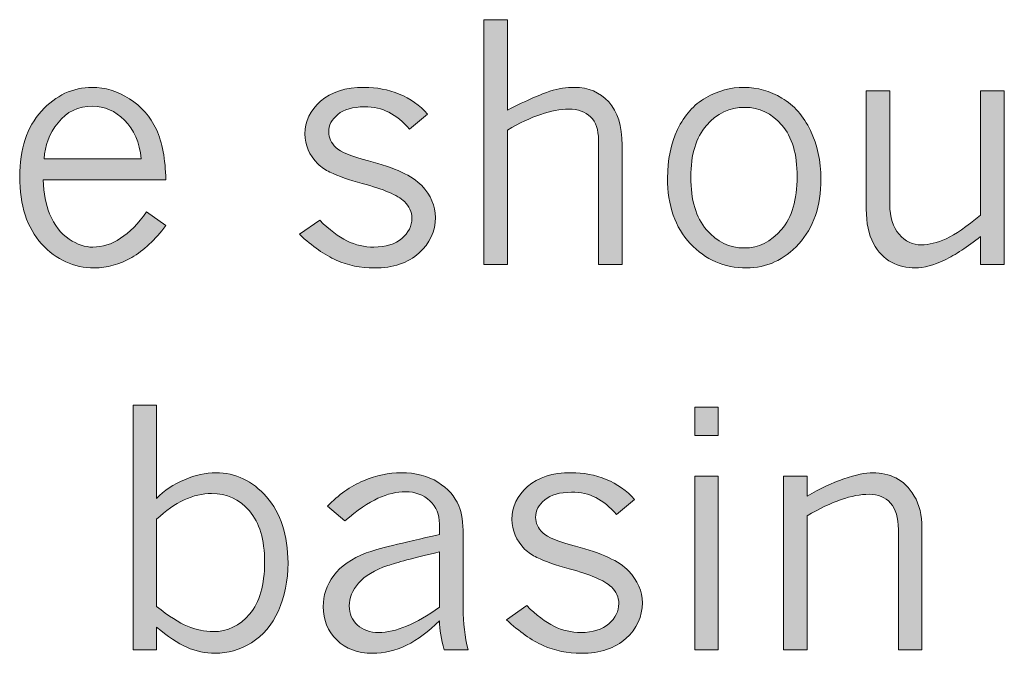
# Model space of a CAD drawing. Units: inches. Extents: x 0 to 11, y 0.2 to 8.3.
# Drawn here: x 4.6 to 4.9, y 2.6 to 2.8 of the extents above; entities that cross this region are included whole.
import ezdxf

# ---------------------------------------------------------------- set-up
doc = ezdxf.new("R2010")
doc.units = ezdxf.units.IN
doc.header["$MEASUREMENT"] = 0
doc.layers.add('K100', color=7, linetype='Continuous')

# ---------------------------------------------------------------- blocks, each defined once
blk = doc.blocks.new('block 92')
at = {"layer": 'K100'}
h = blk.add_hatch(color=7, dxfattribs=at)
h.dxf.hatch_style = 2
edge = h.paths.add_edge_path()
edge.add_spline(control_points=[(4.718, 2.773), (4.718, 2.773), (4.7262, 2.773), (4.7262, 2.773), (4.7262, 2.773), (4.7262, 2.74156), (4.7262, 2.74156), (4.73312, 2.74504), (4.73806, 2.74723), (4.74099, 2.74813), (4.74393, 2.74902), (4.74677, 2.74947), (4.7495, 2.74947), (4.75437, 2.74947), (4.75834, 2.74779), (4.76143, 2.74443), (4.76452, 2.74105), (4.76607, 2.73604), (4.76607, 2.72937), (4.76607, 2.72937), (4.76607, 2.68788), (4.76607, 2.68788), (4.76607, 2.68788), (4.75787, 2.68788), (4.75787, 2.68788), (4.75787, 2.68788), (4.75787, 2.73123), (4.75787, 2.73123), (4.75787, 2.73471), (4.75696, 2.73736), (4.75514, 2.73918), (4.75333, 2.74099), (4.75077, 2.74189), (4.74748, 2.74189), (4.74456, 2.74189), (4.74133, 2.74129), (4.73779, 2.74007), (4.73425, 2.73885), (4.73039, 2.73703), (4.7262, 2.73459), (4.7262, 2.73459), (4.7262, 2.68788), (4.7262, 2.68788), (4.7262, 2.68788), (4.718, 2.68788), (4.718, 2.68788), (4.718, 2.68788), (4.718, 2.773), (4.718, 2.773)], knot_values=[0, 0, 0, 0, 1, 1, 1, 2, 2, 2, 3, 3, 3, 4, 4, 4, 5, 5, 5, 6, 6, 6, 7, 7, 7, 8, 8, 8, 9, 9, 9, 10, 10, 10, 11, 11, 11, 12, 12, 12, 13, 13, 13, 14, 14, 14, 15, 15, 15, 16, 16, 16, 16], degree=3, periodic=1)
h = blk.add_hatch(color=7, dxfattribs=at)
h.dxf.hatch_style = 2
edge = h.paths.add_edge_path()
edge.add_spline(control_points=[(4.60739, 2.70142), (4.60368, 2.69644), (4.59973, 2.69272), (4.59554, 2.69029), (4.59135, 2.68787), (4.587, 2.68665), (4.58251, 2.68665), (4.5754, 2.68665), (4.5693, 2.68944), (4.56421, 2.69504), (4.55912, 2.70063), (4.55657, 2.70843), (4.55657, 2.71842), (4.55657, 2.72804), (4.55909, 2.73562), (4.56412, 2.74117), (4.56916, 2.7467), (4.57505, 2.74947), (4.58178, 2.74947), (4.58628, 2.74947), (4.5906, 2.74816), (4.59475, 2.74551), (4.59891, 2.74288), (4.60202, 2.73931), (4.6041, 2.73482), (4.60618, 2.73033), (4.60727, 2.72449), (4.60739, 2.7173), (4.60739, 2.7173), (4.56477, 2.7173), (4.56477, 2.7173), (4.56495, 2.71251), (4.56569, 2.70858), (4.56696, 2.70551), (4.56864, 2.70147), (4.57091, 2.69851), (4.57375, 2.69667), (4.5766, 2.69481), (4.57935, 2.69389), (4.582, 2.69389), (4.58867, 2.69389), (4.5949, 2.69797), (4.60071, 2.70612), (4.60071, 2.70612), (4.60739, 2.70142), (4.60739, 2.70142)], knot_values=[0, 0, 0, 0, 1, 1, 1, 2, 2, 2, 3, 3, 3, 4, 4, 4, 5, 5, 5, 6, 6, 6, 7, 7, 7, 8, 8, 8, 9, 9, 9, 10, 10, 10, 11, 11, 11, 12, 12, 12, 13, 13, 13, 14, 14, 14, 15, 15, 15, 15], degree=3, periodic=1)
edge = h.paths.add_edge_path()
edge.add_spline(control_points=[(4.59885, 2.72466), (4.59825, 2.73035), (4.59631, 2.73481), (4.59304, 2.73805), (4.58976, 2.74129), (4.58607, 2.74291), (4.58195, 2.74291), (4.57693, 2.74291), (4.57292, 2.74099), (4.56991, 2.73716), (4.56689, 2.73332), (4.56529, 2.72915), (4.5651, 2.72466), (4.5651, 2.72466), (4.59885, 2.72466), (4.59885, 2.72466)], knot_values=[0, 0, 0, 0, 1, 1, 1, 2, 2, 2, 3, 3, 3, 4, 4, 4, 5, 5, 5, 5], degree=3, periodic=1)
h = blk.add_hatch(color=7, dxfattribs=at)
h.dxf.hatch_style = 2
edge = h.paths.add_edge_path()
edge.add_spline(control_points=[(4.66022, 2.72286), (4.65726, 2.72597), (4.65579, 2.72942), (4.65579, 2.73325), (4.65579, 2.73767), (4.6576, 2.74147), (4.66123, 2.74467), (4.66486, 2.74787), (4.66992, 2.74947), (4.67639, 2.74947), (4.6807, 2.74947), (4.68477, 2.7487), (4.68861, 2.74712), (4.69244, 2.74555), (4.69571, 2.74325), (4.6984, 2.74018), (4.6984, 2.74018), (4.6922, 2.73493), (4.6922, 2.73493), (4.68987, 2.73759), (4.68748, 2.73954), (4.685, 2.7408), (4.68253, 2.74205), (4.6797, 2.74268), (4.67651, 2.74268), (4.67243, 2.74268), (4.66933, 2.74181), (4.66722, 2.74004), (4.6651, 2.73828), (4.66404, 2.73625), (4.66404, 2.73393), (4.66404, 2.73193), (4.66486, 2.73016), (4.66651, 2.72858), (4.66812, 2.72701), (4.6719, 2.72545), (4.67785, 2.72392), (4.68701, 2.72154), (4.69319, 2.71867), (4.69638, 2.7153), (4.69956, 2.71194), (4.70115, 2.70824), (4.70115, 2.7042), (4.70115, 2.69938), (4.69925, 2.69524), (4.69545, 2.6918), (4.69166, 2.68837), (4.68648, 2.68665), (4.67993, 2.68665), (4.67514, 2.68665), (4.67072, 2.68754), (4.66668, 2.68934), (4.66264, 2.69115), (4.65837, 2.69415), (4.65388, 2.69835), (4.65388, 2.69835), (4.66092, 2.70326), (4.66092, 2.70326), (4.66429, 2.6999), (4.66745, 2.6975), (4.6704, 2.69604), (4.67336, 2.69461), (4.67648, 2.69389), (4.67978, 2.69389), (4.68396, 2.69389), (4.68721, 2.69489), (4.68951, 2.69689), (4.69181, 2.69889), (4.69296, 2.70124), (4.69296, 2.70394), (4.69296, 2.70619), (4.6921, 2.70812), (4.69038, 2.70972), (4.68794, 2.71201), (4.68306, 2.7141), (4.67572, 2.71601), (4.67119, 2.7172), (4.66743, 2.71853), (4.66444, 2.72), (4.66294, 2.7207), (4.66153, 2.72167), (4.66022, 2.72286)], knot_values=[0, 0, 0, 0, 1, 1, 1, 2, 2, 2, 3, 3, 3, 4, 4, 4, 5, 5, 5, 6, 6, 6, 7, 7, 7, 8, 8, 8, 9, 9, 9, 10, 10, 10, 11, 11, 11, 12, 12, 12, 13, 13, 13, 14, 14, 14, 15, 15, 15, 16, 16, 16, 17, 17, 17, 18, 18, 18, 19, 19, 19, 20, 20, 20, 21, 21, 21, 22, 22, 22, 23, 23, 23, 24, 24, 24, 25, 25, 25, 26, 26, 26, 27, 27, 27, 27], degree=3, periodic=1)
h = blk.add_hatch(color=7, dxfattribs=at)
h.dxf.hatch_style = 2
edge = h.paths.add_edge_path()
edge.add_spline(control_points=[(4.80935, 2.68665), (4.8016, 2.68665), (4.79509, 2.68947), (4.78982, 2.69512), (4.78453, 2.70078), (4.78189, 2.70837), (4.78189, 2.71792), (4.78189, 2.72428), (4.78307, 2.72993), (4.78541, 2.73485), (4.78775, 2.73977), (4.79101, 2.74344), (4.79521, 2.74585), (4.7994, 2.74826), (4.80385, 2.74947), (4.80857, 2.74947), (4.81313, 2.74947), (4.8175, 2.74824), (4.82168, 2.74574), (4.82585, 2.74325), (4.82916, 2.73949), (4.83159, 2.73446), (4.83402, 2.72942), (4.83524, 2.7238), (4.83524, 2.71758), (4.83524, 2.70812), (4.83268, 2.70059), (4.82755, 2.69501), (4.82241, 2.68943), (4.81635, 2.68665), (4.80935, 2.68665)], knot_values=[0, 0, 0, 0, 1, 1, 1, 2, 2, 2, 3, 3, 3, 4, 4, 4, 5, 5, 5, 6, 6, 6, 7, 7, 7, 8, 8, 8, 9, 9, 9, 10, 10, 10, 10], degree=3, periodic=1)
edge = h.paths.add_edge_path()
edge.add_spline(control_points=[(4.80862, 2.6936), (4.81356, 2.6936), (4.81786, 2.69575), (4.82151, 2.70001), (4.82516, 2.70428), (4.82699, 2.71039), (4.82699, 2.71837), (4.82699, 2.72622), (4.82521, 2.73222), (4.82165, 2.73634), (4.81809, 2.74045), (4.81381, 2.74251), (4.80879, 2.74251), (4.80347, 2.74251), (4.79901, 2.74041), (4.7954, 2.73622), (4.79179, 2.73203), (4.78998, 2.72605), (4.78998, 2.71826), (4.78998, 2.71029), (4.7918, 2.70418), (4.79543, 2.69995), (4.79906, 2.69572), (4.80346, 2.6936), (4.80862, 2.6936)], knot_values=[0, 0, 0, 0, 1, 1, 1, 2, 2, 2, 3, 3, 3, 4, 4, 4, 5, 5, 5, 6, 6, 6, 7, 7, 7, 8, 8, 8, 8], degree=3, periodic=1)
h = blk.add_hatch(color=7, dxfattribs=at)
h.dxf.hatch_style = 2
edge = h.paths.add_edge_path()
edge.add_spline(control_points=[(4.85101, 2.74824), (4.85101, 2.74824), (4.85921, 2.74824), (4.85921, 2.74824), (4.85921, 2.74824), (4.85921, 2.70866), (4.85921, 2.70866), (4.85921, 2.70428), (4.86029, 2.70085), (4.86244, 2.69838), (4.86459, 2.69591), (4.86715, 2.69468), (4.8701, 2.69468), (4.87276, 2.69468), (4.87566, 2.69539), (4.87881, 2.69683), (4.88195, 2.69828), (4.88594, 2.701), (4.89077, 2.70501), (4.89077, 2.70501), (4.89077, 2.74824), (4.89077, 2.74824), (4.89077, 2.74824), (4.89902, 2.74824), (4.89902, 2.74824), (4.89902, 2.74824), (4.89902, 2.68788), (4.89902, 2.68788), (4.89902, 2.68788), (4.89077, 2.68788), (4.89077, 2.68788), (4.89077, 2.68788), (4.89077, 2.69759), (4.89077, 2.69759), (4.8862, 2.69396), (4.88203, 2.69123), (4.87825, 2.6894), (4.87446, 2.68757), (4.87106, 2.68665), (4.86803, 2.68665), (4.86511, 2.68665), (4.86237, 2.68731), (4.8598, 2.68864), (4.85724, 2.68997), (4.85513, 2.69215), (4.85349, 2.6952), (4.85184, 2.69826), (4.85101, 2.70223), (4.85101, 2.70714), (4.85101, 2.70714), (4.85101, 2.74824), (4.85101, 2.74824)], knot_values=[0, 0, 0, 0, 1, 1, 1, 2, 2, 2, 3, 3, 3, 4, 4, 4, 5, 5, 5, 6, 6, 6, 7, 7, 7, 8, 8, 8, 9, 9, 9, 10, 10, 10, 11, 11, 11, 12, 12, 12, 13, 13, 13, 14, 14, 14, 15, 15, 15, 16, 16, 16, 17, 17, 17, 17], degree=3, periodic=1)
at = {"layer": 'K100', "lineweight": 0}
for points, knots in [([(4.718, 2.773), (4.718, 2.773), (4.7262, 2.773), (4.7262, 2.773), (4.7262, 2.773), (4.7262, 2.74156), (4.7262, 2.74156), (4.73312, 2.74504), (4.73806, 2.74723), (4.74099, 2.74813), (4.74393, 2.74902), (4.74677, 2.74947), (4.7495, 2.74947), (4.75437, 2.74947), (4.75834, 2.74779), (4.76143, 2.74443), (4.76452, 2.74105), (4.76607, 2.73604), (4.76607, 2.72937), (4.76607, 2.72937), (4.76607, 2.68788), (4.76607, 2.68788), (4.76607, 2.68788), (4.75787, 2.68788), (4.75787, 2.68788), (4.75787, 2.68788), (4.75787, 2.73123), (4.75787, 2.73123), (4.75787, 2.73471), (4.75696, 2.73736), (4.75514, 2.73918), (4.75333, 2.74099), (4.75077, 2.74189), (4.74748, 2.74189), (4.74456, 2.74189), (4.74133, 2.74129), (4.73779, 2.74007), (4.73425, 2.73885), (4.73039, 2.73703), (4.7262, 2.73459), (4.7262, 2.73459), (4.7262, 2.68788), (4.7262, 2.68788), (4.7262, 2.68788), (4.718, 2.68788), (4.718, 2.68788), (4.718, 2.68788), (4.718, 2.773), (4.718, 2.773)], [0, 0, 0, 0, 1, 1, 1, 2, 2, 2, 3, 3, 3, 4, 4, 4, 5, 5, 5, 6, 6, 6, 7, 7, 7, 8, 8, 8, 9, 9, 9, 10, 10, 10, 11, 11, 11, 12, 12, 12, 13, 13, 13, 14, 14, 14, 15, 15, 15, 16, 16, 16, 16]), ([(4.60739, 2.70142), (4.60368, 2.69644), (4.59973, 2.69272), (4.59554, 2.69029), (4.59135, 2.68787), (4.587, 2.68665), (4.58251, 2.68665), (4.5754, 2.68665), (4.5693, 2.68944), (4.56421, 2.69504), (4.55912, 2.70063), (4.55657, 2.70843), (4.55657, 2.71842), (4.55657, 2.72804), (4.55909, 2.73562), (4.56412, 2.74117), (4.56916, 2.7467), (4.57505, 2.74947), (4.58178, 2.74947), (4.58628, 2.74947), (4.5906, 2.74816), (4.59475, 2.74551), (4.59891, 2.74288), (4.60202, 2.73931), (4.6041, 2.73482), (4.60618, 2.73033), (4.60727, 2.72449), (4.60739, 2.7173), (4.60739, 2.7173), (4.56477, 2.7173), (4.56477, 2.7173), (4.56495, 2.71251), (4.56569, 2.70858), (4.56696, 2.70551), (4.56864, 2.70147), (4.57091, 2.69851), (4.57375, 2.69667), (4.5766, 2.69481), (4.57935, 2.69389), (4.582, 2.69389), (4.58867, 2.69389), (4.5949, 2.69797), (4.60071, 2.70612), (4.60071, 2.70612), (4.60739, 2.70142), (4.60739, 2.70142)], [0, 0, 0, 0, 1, 1, 1, 2, 2, 2, 3, 3, 3, 4, 4, 4, 5, 5, 5, 6, 6, 6, 7, 7, 7, 8, 8, 8, 9, 9, 9, 10, 10, 10, 11, 11, 11, 12, 12, 12, 13, 13, 13, 14, 14, 14, 15, 15, 15, 15]), ([(4.66022, 2.72286), (4.65726, 2.72597), (4.65579, 2.72942), (4.65579, 2.73325), (4.65579, 2.73767), (4.6576, 2.74147), (4.66123, 2.74467), (4.66486, 2.74787), (4.66992, 2.74947), (4.67639, 2.74947), (4.6807, 2.74947), (4.68477, 2.7487), (4.68861, 2.74712), (4.69244, 2.74555), (4.69571, 2.74325), (4.6984, 2.74018), (4.6984, 2.74018), (4.6922, 2.73493), (4.6922, 2.73493), (4.68987, 2.73759), (4.68748, 2.73954), (4.685, 2.7408), (4.68253, 2.74205), (4.6797, 2.74268), (4.67651, 2.74268), (4.67243, 2.74268), (4.66933, 2.74181), (4.66722, 2.74004), (4.6651, 2.73828), (4.66404, 2.73625), (4.66404, 2.73393), (4.66404, 2.73193), (4.66486, 2.73016), (4.66651, 2.72858), (4.66812, 2.72701), (4.6719, 2.72545), (4.67785, 2.72392), (4.68701, 2.72154), (4.69319, 2.71867), (4.69638, 2.7153), (4.69956, 2.71194), (4.70115, 2.70824), (4.70115, 2.7042), (4.70115, 2.69938), (4.69925, 2.69524), (4.69545, 2.6918), (4.69166, 2.68837), (4.68648, 2.68665), (4.67993, 2.68665), (4.67514, 2.68665), (4.67072, 2.68754), (4.66668, 2.68934), (4.66264, 2.69115), (4.65837, 2.69415), (4.65388, 2.69835), (4.65388, 2.69835), (4.66092, 2.70326), (4.66092, 2.70326), (4.66429, 2.6999), (4.66745, 2.6975), (4.6704, 2.69604), (4.67336, 2.69461), (4.67648, 2.69389), (4.67978, 2.69389), (4.68396, 2.69389), (4.68721, 2.69489), (4.68951, 2.69689), (4.69181, 2.69889), (4.69296, 2.70124), (4.69296, 2.70394), (4.69296, 2.70619), (4.6921, 2.70812), (4.69038, 2.70972), (4.68794, 2.71201), (4.68306, 2.7141), (4.67572, 2.71601), (4.67119, 2.7172), (4.66743, 2.71853), (4.66444, 2.72), (4.66294, 2.7207), (4.66153, 2.72167), (4.66022, 2.72286)], [0, 0, 0, 0, 1, 1, 1, 2, 2, 2, 3, 3, 3, 4, 4, 4, 5, 5, 5, 6, 6, 6, 7, 7, 7, 8, 8, 8, 9, 9, 9, 10, 10, 10, 11, 11, 11, 12, 12, 12, 13, 13, 13, 14, 14, 14, 15, 15, 15, 16, 16, 16, 17, 17, 17, 18, 18, 18, 19, 19, 19, 20, 20, 20, 21, 21, 21, 22, 22, 22, 23, 23, 23, 24, 24, 24, 25, 25, 25, 26, 26, 26, 27, 27, 27, 27]), ([(4.80935, 2.68665), (4.8016, 2.68665), (4.79509, 2.68947), (4.78982, 2.69512), (4.78453, 2.70078), (4.78189, 2.70837), (4.78189, 2.71792), (4.78189, 2.72428), (4.78307, 2.72993), (4.78541, 2.73485), (4.78775, 2.73977), (4.79101, 2.74344), (4.79521, 2.74585), (4.7994, 2.74826), (4.80385, 2.74947), (4.80857, 2.74947), (4.81313, 2.74947), (4.8175, 2.74824), (4.82168, 2.74574), (4.82585, 2.74325), (4.82916, 2.73949), (4.83159, 2.73446), (4.83402, 2.72942), (4.83524, 2.7238), (4.83524, 2.71758), (4.83524, 2.70812), (4.83268, 2.70059), (4.82755, 2.69501), (4.82241, 2.68943), (4.81635, 2.68665), (4.80935, 2.68665)], [0, 0, 0, 0, 1, 1, 1, 2, 2, 2, 3, 3, 3, 4, 4, 4, 5, 5, 5, 6, 6, 6, 7, 7, 7, 8, 8, 8, 9, 9, 9, 10, 10, 10, 10]), ([(4.85101, 2.74824), (4.85101, 2.74824), (4.85921, 2.74824), (4.85921, 2.74824), (4.85921, 2.74824), (4.85921, 2.70866), (4.85921, 2.70866), (4.85921, 2.70428), (4.86029, 2.70085), (4.86244, 2.69838), (4.86459, 2.69591), (4.86715, 2.69468), (4.8701, 2.69468), (4.87276, 2.69468), (4.87566, 2.69539), (4.87881, 2.69683), (4.88195, 2.69828), (4.88594, 2.701), (4.89077, 2.70501), (4.89077, 2.70501), (4.89077, 2.74824), (4.89077, 2.74824), (4.89077, 2.74824), (4.89902, 2.74824), (4.89902, 2.74824), (4.89902, 2.74824), (4.89902, 2.68788), (4.89902, 2.68788), (4.89902, 2.68788), (4.89077, 2.68788), (4.89077, 2.68788), (4.89077, 2.68788), (4.89077, 2.69759), (4.89077, 2.69759), (4.8862, 2.69396), (4.88203, 2.69123), (4.87825, 2.6894), (4.87446, 2.68757), (4.87106, 2.68665), (4.86803, 2.68665), (4.86511, 2.68665), (4.86237, 2.68731), (4.8598, 2.68864), (4.85724, 2.68997), (4.85513, 2.69215), (4.85349, 2.6952), (4.85184, 2.69826), (4.85101, 2.70223), (4.85101, 2.70714), (4.85101, 2.70714), (4.85101, 2.74824), (4.85101, 2.74824)], [0, 0, 0, 0, 1, 1, 1, 2, 2, 2, 3, 3, 3, 4, 4, 4, 5, 5, 5, 6, 6, 6, 7, 7, 7, 8, 8, 8, 9, 9, 9, 10, 10, 10, 11, 11, 11, 12, 12, 12, 13, 13, 13, 14, 14, 14, 15, 15, 15, 16, 16, 16, 17, 17, 17, 17]), ([(4.59885, 2.72466), (4.59825, 2.73035), (4.59631, 2.73481), (4.59304, 2.73805), (4.58976, 2.74129), (4.58607, 2.74291), (4.58195, 2.74291), (4.57693, 2.74291), (4.57292, 2.74099), (4.56991, 2.73716), (4.56689, 2.73332), (4.56529, 2.72915), (4.5651, 2.72466), (4.5651, 2.72466), (4.59885, 2.72466), (4.59885, 2.72466)], [0, 0, 0, 0, 1, 1, 1, 2, 2, 2, 3, 3, 3, 4, 4, 4, 5, 5, 5, 5]), ([(4.80862, 2.6936), (4.81356, 2.6936), (4.81786, 2.69575), (4.82151, 2.70001), (4.82516, 2.70428), (4.82699, 2.71039), (4.82699, 2.71837), (4.82699, 2.72622), (4.82521, 2.73222), (4.82165, 2.73634), (4.81809, 2.74045), (4.81381, 2.74251), (4.80879, 2.74251), (4.80347, 2.74251), (4.79901, 2.74041), (4.7954, 2.73622), (4.79179, 2.73203), (4.78998, 2.72605), (4.78998, 2.71826), (4.78998, 2.71029), (4.7918, 2.70418), (4.79543, 2.69995), (4.79906, 2.69572), (4.80346, 2.6936), (4.80862, 2.6936)], [0, 0, 0, 0, 1, 1, 1, 2, 2, 2, 3, 3, 3, 4, 4, 4, 5, 5, 5, 6, 6, 6, 7, 7, 7, 8, 8, 8, 8])]:
    blk.add_open_spline(points, degree=3, knots=knots, dxfattribs=at)
blk = doc.blocks.new('block 93')
at = {"layer": 'K100'}
h = blk.add_hatch(color=7, dxfattribs=at)
h.dxf.hatch_style = 2
edge = h.paths.add_edge_path()
edge.add_spline(control_points=[(4.59604, 2.63896), (4.59604, 2.63896), (4.60419, 2.63896), (4.60419, 2.63896), (4.60419, 2.63896), (4.60419, 2.6065), (4.60419, 2.6065), (4.60685, 2.6092), (4.61006, 2.61136), (4.61384, 2.61298), (4.61762, 2.61461), (4.62127, 2.61542), (4.62479, 2.61542), (4.63161, 2.61542), (4.63749, 2.61262), (4.64245, 2.607), (4.64741, 2.60139), (4.64989, 2.59374), (4.64989, 2.58404), (4.64989, 2.57791), (4.64878, 2.57235), (4.64655, 2.5674), (4.64432, 2.56243), (4.64119, 2.55873), (4.63717, 2.55627), (4.63315, 2.55382), (4.62893, 2.5526), (4.62451, 2.5526), (4.62114, 2.5526), (4.61787, 2.5533), (4.61469, 2.5547), (4.6115, 2.55611), (4.60801, 2.55846), (4.60419, 2.56175), (4.60419, 2.56175), (4.60419, 2.55383), (4.60419, 2.55383), (4.60419, 2.55383), (4.59604, 2.55383), (4.59604, 2.55383), (4.59604, 2.55383), (4.59604, 2.63896), (4.59604, 2.63896)], knot_values=[0, 0, 0, 0, 1, 1, 1, 2, 2, 2, 3, 3, 3, 4, 4, 4, 5, 5, 5, 6, 6, 6, 7, 7, 7, 8, 8, 8, 9, 9, 9, 10, 10, 10, 11, 11, 11, 12, 12, 12, 13, 13, 13, 14, 14, 14, 14], degree=3, periodic=1)
edge = h.paths.add_edge_path()
edge.add_spline(control_points=[(4.60419, 2.56887), (4.60838, 2.56555), (4.61197, 2.56326), (4.61494, 2.562), (4.61791, 2.56075), (4.6209, 2.56013), (4.62389, 2.56013), (4.62884, 2.56013), (4.63304, 2.56216), (4.63653, 2.56624), (4.64001, 2.57033), (4.64175, 2.57635), (4.64175, 2.58432), (4.64175, 2.59215), (4.63999, 2.59808), (4.63647, 2.60212), (4.63295, 2.60616), (4.62857, 2.60818), (4.62333, 2.60818), (4.62015, 2.60818), (4.61696, 2.60745), (4.61376, 2.60597), (4.61056, 2.60449), (4.60737, 2.60225), (4.60419, 2.59926), (4.60419, 2.59926), (4.60419, 2.56887), (4.60419, 2.56887)], knot_values=[0, 0, 0, 0, 1, 1, 1, 2, 2, 2, 3, 3, 3, 4, 4, 4, 5, 5, 5, 6, 6, 6, 7, 7, 7, 8, 8, 8, 9, 9, 9, 9], degree=3, periodic=1)
h = blk.add_hatch(color=7, dxfattribs=at)
h.dxf.hatch_style = 2
h.paths.add_polyline_path([(4.79133, 2.63817), (4.79953, 2.63817), (4.79953, 2.62835), (4.79133, 2.62835)])
h.paths.add_polyline_path([(4.79133, 2.61419), (4.79953, 2.61419), (4.79953, 2.55383), (4.79133, 2.55383)])
h = blk.add_hatch(color=7, dxfattribs=at)
h.dxf.hatch_style = 2
edge = h.paths.add_edge_path()
edge.add_spline(control_points=[(4.66359, 2.60375), (4.66745, 2.60776), (4.67162, 2.6107), (4.67611, 2.61259), (4.6806, 2.61449), (4.685, 2.61542), (4.6893, 2.61542), (4.69428, 2.61542), (4.69853, 2.61433), (4.70203, 2.61211), (4.70553, 2.6099), (4.70795, 2.60718), (4.7093, 2.60392), (4.71031, 2.60141), (4.71081, 2.59806), (4.71081, 2.59387), (4.71081, 2.59387), (4.71081, 2.56826), (4.71081, 2.56826), (4.71081, 2.56318), (4.71139, 2.55836), (4.71255, 2.55383), (4.71255, 2.55383), (4.70418, 2.55383), (4.70418, 2.55383), (4.70317, 2.55739), (4.70263, 2.56076), (4.70256, 2.56394), (4.69881, 2.56015), (4.69501, 2.55732), (4.69113, 2.55543), (4.68726, 2.55355), (4.6833, 2.5526), (4.67925, 2.5526), (4.67413, 2.5526), (4.66999, 2.55414), (4.66685, 2.55724), (4.6637, 2.56032), (4.66213, 2.56421), (4.66213, 2.56889), (4.66213, 2.57271), (4.66334, 2.57629), (4.66578, 2.57963), (4.66821, 2.58297), (4.67199, 2.58558), (4.67712, 2.5875), (4.68087, 2.58888), (4.68934, 2.59101), (4.70256, 2.5939), (4.70256, 2.5939), (4.70256, 2.59766), (4.70256, 2.59766), (4.70256, 2.60083), (4.70144, 2.60347), (4.69922, 2.6056), (4.69699, 2.60773), (4.69417, 2.60881), (4.69077, 2.60881), (4.6877, 2.60881), (4.6845, 2.60805), (4.68119, 2.60653), (4.67788, 2.60501), (4.67401, 2.60238), (4.6696, 2.59865), (4.6696, 2.59865), (4.66359, 2.60375), (4.66359, 2.60375)], knot_values=[0, 0, 0, 0, 1, 1, 1, 2, 2, 2, 3, 3, 3, 4, 4, 4, 5, 5, 5, 6, 6, 6, 7, 7, 7, 8, 8, 8, 9, 9, 9, 10, 10, 10, 11, 11, 11, 12, 12, 12, 13, 13, 13, 14, 14, 14, 15, 15, 15, 16, 16, 16, 17, 17, 17, 18, 18, 18, 19, 19, 19, 20, 20, 20, 21, 21, 21, 22, 22, 22, 22], degree=3, periodic=1)
edge = h.paths.add_edge_path()
edge.add_spline(control_points=[(4.70256, 2.56867), (4.70256, 2.56867), (4.70256, 2.58789), (4.70256, 2.58789), (4.69346, 2.58571), (4.68747, 2.58412), (4.68459, 2.58312), (4.67999, 2.58154), (4.67661, 2.57951), (4.67445, 2.57701), (4.6723, 2.57452), (4.67122, 2.57187), (4.67122, 2.56906), (4.67122, 2.56639), (4.67215, 2.5642), (4.674, 2.56246), (4.67586, 2.56071), (4.67834, 2.55984), (4.68144, 2.55984), (4.6844, 2.55984), (4.68764, 2.56057), (4.69116, 2.56207), (4.69468, 2.56354), (4.69848, 2.56574), (4.70256, 2.56867)], knot_values=[0, 0, 0, 0, 1, 1, 1, 2, 2, 2, 3, 3, 3, 4, 4, 4, 5, 5, 5, 6, 6, 6, 7, 7, 7, 8, 8, 8, 8], degree=3, periodic=1)
h = blk.add_hatch(color=7, dxfattribs=at)
h.dxf.hatch_style = 2
edge = h.paths.add_edge_path()
edge.add_spline(control_points=[(4.7322, 2.58881), (4.72924, 2.59192), (4.72777, 2.59538), (4.72777, 2.5992), (4.72777, 2.60362), (4.72958, 2.60742), (4.73322, 2.61062), (4.73684, 2.61382), (4.7419, 2.61542), (4.74837, 2.61542), (4.75268, 2.61542), (4.75675, 2.61465), (4.76059, 2.61308), (4.76442, 2.6115), (4.76769, 2.6092), (4.77039, 2.60613), (4.77039, 2.60613), (4.76418, 2.60088), (4.76418, 2.60088), (4.76185, 2.60354), (4.75946, 2.6055), (4.75699, 2.60676), (4.75451, 2.60801), (4.75168, 2.60863), (4.74849, 2.60863), (4.74441, 2.60863), (4.74131, 2.60776), (4.7392, 2.606), (4.73708, 2.60423), (4.73602, 2.6022), (4.73602, 2.59988), (4.73602, 2.59789), (4.73684, 2.59611), (4.73849, 2.59454), (4.7401, 2.59296), (4.74388, 2.5914), (4.74983, 2.58987), (4.75899, 2.5875), (4.76517, 2.58462), (4.76836, 2.58126), (4.77154, 2.57789), (4.77313, 2.57419), (4.77313, 2.57015), (4.77313, 2.56533), (4.77123, 2.5612), (4.76744, 2.55775), (4.76364, 2.55432), (4.75846, 2.5526), (4.75191, 2.5526), (4.74712, 2.5526), (4.7427, 2.55349), (4.73866, 2.5553), (4.73462, 2.5571), (4.73035, 2.5601), (4.72586, 2.5643), (4.72586, 2.5643), (4.7329, 2.56921), (4.7329, 2.56921), (4.73627, 2.56585), (4.73943, 2.56345), (4.74238, 2.562), (4.74534, 2.56056), (4.74846, 2.55984), (4.75176, 2.55984), (4.75594, 2.55984), (4.75919, 2.56085), (4.76149, 2.56284), (4.76379, 2.56485), (4.76494, 2.56719), (4.76494, 2.56989), (4.76494, 2.57214), (4.76408, 2.57407), (4.76236, 2.57567), (4.75992, 2.57796), (4.75504, 2.58005), (4.7477, 2.58196), (4.74317, 2.58316), (4.73941, 2.58449), (4.73642, 2.58595), (4.73492, 2.58666), (4.73351, 2.58762), (4.7322, 2.58881)], knot_values=[0, 0, 0, 0, 1, 1, 1, 2, 2, 2, 3, 3, 3, 4, 4, 4, 5, 5, 5, 6, 6, 6, 7, 7, 7, 8, 8, 8, 9, 9, 9, 10, 10, 10, 11, 11, 11, 12, 12, 12, 13, 13, 13, 14, 14, 14, 15, 15, 15, 16, 16, 16, 17, 17, 17, 18, 18, 18, 19, 19, 19, 20, 20, 20, 21, 21, 21, 22, 22, 22, 23, 23, 23, 24, 24, 24, 25, 25, 25, 26, 26, 26, 27, 27, 27, 27], degree=3, periodic=1)
h = blk.add_hatch(color=7, dxfattribs=at)
h.dxf.hatch_style = 2
edge = h.paths.add_edge_path()
edge.add_spline(control_points=[(4.83041, 2.60723), (4.83483, 2.60985), (4.8391, 2.61187), (4.84324, 2.61329), (4.84738, 2.61472), (4.85074, 2.61542), (4.85332, 2.61542), (4.8562, 2.61542), (4.85887, 2.61481), (4.86132, 2.61361), (4.86377, 2.61239), (4.8659, 2.6103), (4.8677, 2.60731), (4.86949, 2.60434), (4.87039, 2.60064), (4.87039, 2.59623), (4.87039, 2.59623), (4.87039, 2.55383), (4.87039, 2.55383), (4.87039, 2.55383), (4.86219, 2.55383), (4.86219, 2.55383), (4.86219, 2.55383), (4.86219, 2.59561), (4.86219, 2.59561), (4.86219, 2.59976), (4.86127, 2.60285), (4.85944, 2.60487), (4.8576, 2.60689), (4.85512, 2.60791), (4.85197, 2.60791), (4.84909, 2.60791), (4.84585, 2.60729), (4.84226, 2.60605), (4.83866, 2.60482), (4.83472, 2.60295), (4.83041, 2.60044), (4.83041, 2.60044), (4.83041, 2.55383), (4.83041, 2.55383), (4.83041, 2.55383), (4.82221, 2.55383), (4.82221, 2.55383), (4.82221, 2.55383), (4.82221, 2.61419), (4.82221, 2.61419), (4.82221, 2.61419), (4.83041, 2.61419), (4.83041, 2.61419), (4.83041, 2.61419), (4.83041, 2.60723), (4.83041, 2.60723)], knot_values=[0, 0, 0, 0, 1, 1, 1, 2, 2, 2, 3, 3, 3, 4, 4, 4, 5, 5, 5, 6, 6, 6, 7, 7, 7, 8, 8, 8, 9, 9, 9, 10, 10, 10, 11, 11, 11, 12, 12, 12, 13, 13, 13, 14, 14, 14, 15, 15, 15, 16, 16, 16, 17, 17, 17, 17], degree=3, periodic=1)
at = {"layer": 'K100', "lineweight": 0}
for points in [[(4.79133, 2.63817), (4.79953, 2.63817), (4.79953, 2.62835), (4.79133, 2.62835), (4.79133, 2.63817)], [(4.79133, 2.61419), (4.79953, 2.61419), (4.79953, 2.55383), (4.79133, 2.55383), (4.79133, 2.61419)]]:
    blk.add_lwpolyline(points, dxfattribs=at)
for points, knots in [([(4.59604, 2.63896), (4.59604, 2.63896), (4.60419, 2.63896), (4.60419, 2.63896), (4.60419, 2.63896), (4.60419, 2.6065), (4.60419, 2.6065), (4.60685, 2.6092), (4.61006, 2.61136), (4.61384, 2.61298), (4.61762, 2.61461), (4.62127, 2.61542), (4.62479, 2.61542), (4.63161, 2.61542), (4.63749, 2.61262), (4.64245, 2.607), (4.64741, 2.60139), (4.64989, 2.59374), (4.64989, 2.58404), (4.64989, 2.57791), (4.64878, 2.57235), (4.64655, 2.5674), (4.64432, 2.56243), (4.64119, 2.55873), (4.63717, 2.55627), (4.63315, 2.55382), (4.62893, 2.5526), (4.62451, 2.5526), (4.62114, 2.5526), (4.61787, 2.5533), (4.61469, 2.5547), (4.6115, 2.55611), (4.60801, 2.55846), (4.60419, 2.56175), (4.60419, 2.56175), (4.60419, 2.55383), (4.60419, 2.55383), (4.60419, 2.55383), (4.59604, 2.55383), (4.59604, 2.55383), (4.59604, 2.55383), (4.59604, 2.63896), (4.59604, 2.63896)], [0, 0, 0, 0, 1, 1, 1, 2, 2, 2, 3, 3, 3, 4, 4, 4, 5, 5, 5, 6, 6, 6, 7, 7, 7, 8, 8, 8, 9, 9, 9, 10, 10, 10, 11, 11, 11, 12, 12, 12, 13, 13, 13, 14, 14, 14, 14]), ([(4.66359, 2.60375), (4.66745, 2.60776), (4.67162, 2.6107), (4.67611, 2.61259), (4.6806, 2.61449), (4.685, 2.61542), (4.6893, 2.61542), (4.69428, 2.61542), (4.69853, 2.61433), (4.70203, 2.61211), (4.70553, 2.6099), (4.70795, 2.60718), (4.7093, 2.60392), (4.71031, 2.60141), (4.71081, 2.59806), (4.71081, 2.59387), (4.71081, 2.59387), (4.71081, 2.56826), (4.71081, 2.56826), (4.71081, 2.56318), (4.71139, 2.55836), (4.71255, 2.55383), (4.71255, 2.55383), (4.70418, 2.55383), (4.70418, 2.55383), (4.70317, 2.55739), (4.70263, 2.56076), (4.70256, 2.56394), (4.69881, 2.56015), (4.69501, 2.55732), (4.69113, 2.55543), (4.68726, 2.55355), (4.6833, 2.5526), (4.67925, 2.5526), (4.67413, 2.5526), (4.66999, 2.55414), (4.66685, 2.55724), (4.6637, 2.56032), (4.66213, 2.56421), (4.66213, 2.56889), (4.66213, 2.57271), (4.66334, 2.57629), (4.66578, 2.57963), (4.66821, 2.58297), (4.67199, 2.58558), (4.67712, 2.5875), (4.68087, 2.58888), (4.68934, 2.59101), (4.70256, 2.5939), (4.70256, 2.5939), (4.70256, 2.59766), (4.70256, 2.59766), (4.70256, 2.60083), (4.70144, 2.60347), (4.69922, 2.6056), (4.69699, 2.60773), (4.69417, 2.60881), (4.69077, 2.60881), (4.6877, 2.60881), (4.6845, 2.60805), (4.68119, 2.60653), (4.67788, 2.60501), (4.67401, 2.60238), (4.6696, 2.59865), (4.6696, 2.59865), (4.66359, 2.60375), (4.66359, 2.60375)], [0, 0, 0, 0, 1, 1, 1, 2, 2, 2, 3, 3, 3, 4, 4, 4, 5, 5, 5, 6, 6, 6, 7, 7, 7, 8, 8, 8, 9, 9, 9, 10, 10, 10, 11, 11, 11, 12, 12, 12, 13, 13, 13, 14, 14, 14, 15, 15, 15, 16, 16, 16, 17, 17, 17, 18, 18, 18, 19, 19, 19, 20, 20, 20, 21, 21, 21, 22, 22, 22, 22]), ([(4.7322, 2.58881), (4.72924, 2.59192), (4.72777, 2.59538), (4.72777, 2.5992), (4.72777, 2.60362), (4.72958, 2.60742), (4.73322, 2.61062), (4.73684, 2.61382), (4.7419, 2.61542), (4.74837, 2.61542), (4.75268, 2.61542), (4.75675, 2.61465), (4.76059, 2.61308), (4.76442, 2.6115), (4.76769, 2.6092), (4.77039, 2.60613), (4.77039, 2.60613), (4.76418, 2.60088), (4.76418, 2.60088), (4.76185, 2.60354), (4.75946, 2.6055), (4.75699, 2.60676), (4.75451, 2.60801), (4.75168, 2.60863), (4.74849, 2.60863), (4.74441, 2.60863), (4.74131, 2.60776), (4.7392, 2.606), (4.73708, 2.60423), (4.73602, 2.6022), (4.73602, 2.59988), (4.73602, 2.59789), (4.73684, 2.59611), (4.73849, 2.59454), (4.7401, 2.59296), (4.74388, 2.5914), (4.74983, 2.58987), (4.75899, 2.5875), (4.76517, 2.58462), (4.76836, 2.58126), (4.77154, 2.57789), (4.77313, 2.57419), (4.77313, 2.57015), (4.77313, 2.56533), (4.77123, 2.5612), (4.76744, 2.55775), (4.76364, 2.55432), (4.75846, 2.5526), (4.75191, 2.5526), (4.74712, 2.5526), (4.7427, 2.55349), (4.73866, 2.5553), (4.73462, 2.5571), (4.73035, 2.5601), (4.72586, 2.5643), (4.72586, 2.5643), (4.7329, 2.56921), (4.7329, 2.56921), (4.73627, 2.56585), (4.73943, 2.56345), (4.74238, 2.562), (4.74534, 2.56056), (4.74846, 2.55984), (4.75176, 2.55984), (4.75594, 2.55984), (4.75919, 2.56085), (4.76149, 2.56284), (4.76379, 2.56485), (4.76494, 2.56719), (4.76494, 2.56989), (4.76494, 2.57214), (4.76408, 2.57407), (4.76236, 2.57567), (4.75992, 2.57796), (4.75504, 2.58005), (4.7477, 2.58196), (4.74317, 2.58316), (4.73941, 2.58449), (4.73642, 2.58595), (4.73492, 2.58666), (4.73351, 2.58762), (4.7322, 2.58881)], [0, 0, 0, 0, 1, 1, 1, 2, 2, 2, 3, 3, 3, 4, 4, 4, 5, 5, 5, 6, 6, 6, 7, 7, 7, 8, 8, 8, 9, 9, 9, 10, 10, 10, 11, 11, 11, 12, 12, 12, 13, 13, 13, 14, 14, 14, 15, 15, 15, 16, 16, 16, 17, 17, 17, 18, 18, 18, 19, 19, 19, 20, 20, 20, 21, 21, 21, 22, 22, 22, 23, 23, 23, 24, 24, 24, 25, 25, 25, 26, 26, 26, 27, 27, 27, 27]), ([(4.83041, 2.60723), (4.83483, 2.60985), (4.8391, 2.61187), (4.84324, 2.61329), (4.84738, 2.61472), (4.85074, 2.61542), (4.85332, 2.61542), (4.8562, 2.61542), (4.85887, 2.61481), (4.86132, 2.61361), (4.86377, 2.61239), (4.8659, 2.6103), (4.8677, 2.60731), (4.86949, 2.60434), (4.87039, 2.60064), (4.87039, 2.59623), (4.87039, 2.59623), (4.87039, 2.55383), (4.87039, 2.55383), (4.87039, 2.55383), (4.86219, 2.55383), (4.86219, 2.55383), (4.86219, 2.55383), (4.86219, 2.59561), (4.86219, 2.59561), (4.86219, 2.59976), (4.86127, 2.60285), (4.85944, 2.60487), (4.8576, 2.60689), (4.85512, 2.60791), (4.85197, 2.60791), (4.84909, 2.60791), (4.84585, 2.60729), (4.84226, 2.60605), (4.83866, 2.60482), (4.83472, 2.60295), (4.83041, 2.60044), (4.83041, 2.60044), (4.83041, 2.55383), (4.83041, 2.55383), (4.83041, 2.55383), (4.82221, 2.55383), (4.82221, 2.55383), (4.82221, 2.55383), (4.82221, 2.61419), (4.82221, 2.61419), (4.82221, 2.61419), (4.83041, 2.61419), (4.83041, 2.61419), (4.83041, 2.61419), (4.83041, 2.60723), (4.83041, 2.60723)], [0, 0, 0, 0, 1, 1, 1, 2, 2, 2, 3, 3, 3, 4, 4, 4, 5, 5, 5, 6, 6, 6, 7, 7, 7, 8, 8, 8, 9, 9, 9, 10, 10, 10, 11, 11, 11, 12, 12, 12, 13, 13, 13, 14, 14, 14, 15, 15, 15, 16, 16, 16, 17, 17, 17, 17]), ([(4.60419, 2.56887), (4.60838, 2.56555), (4.61197, 2.56326), (4.61494, 2.562), (4.61791, 2.56075), (4.6209, 2.56013), (4.62389, 2.56013), (4.62884, 2.56013), (4.63304, 2.56216), (4.63653, 2.56624), (4.64001, 2.57033), (4.64175, 2.57635), (4.64175, 2.58432), (4.64175, 2.59215), (4.63999, 2.59808), (4.63647, 2.60212), (4.63295, 2.60616), (4.62857, 2.60818), (4.62333, 2.60818), (4.62015, 2.60818), (4.61696, 2.60745), (4.61376, 2.60597), (4.61056, 2.60449), (4.60737, 2.60225), (4.60419, 2.59926), (4.60419, 2.59926), (4.60419, 2.56887), (4.60419, 2.56887)], [0, 0, 0, 0, 1, 1, 1, 2, 2, 2, 3, 3, 3, 4, 4, 4, 5, 5, 5, 6, 6, 6, 7, 7, 7, 8, 8, 8, 9, 9, 9, 9]), ([(4.70256, 2.56867), (4.70256, 2.56867), (4.70256, 2.58789), (4.70256, 2.58789), (4.69346, 2.58571), (4.68747, 2.58412), (4.68459, 2.58312), (4.67999, 2.58154), (4.67661, 2.57951), (4.67445, 2.57701), (4.6723, 2.57452), (4.67122, 2.57187), (4.67122, 2.56906), (4.67122, 2.56639), (4.67215, 2.5642), (4.674, 2.56246), (4.67586, 2.56071), (4.67834, 2.55984), (4.68144, 2.55984), (4.6844, 2.55984), (4.68764, 2.56057), (4.69116, 2.56207), (4.69468, 2.56354), (4.69848, 2.56574), (4.70256, 2.56867)], [0, 0, 0, 0, 1, 1, 1, 2, 2, 2, 3, 3, 3, 4, 4, 4, 5, 5, 5, 6, 6, 6, 7, 7, 7, 8, 8, 8, 8])]:
    blk.add_open_spline(points, degree=3, knots=knots, dxfattribs=at)

msp = doc.modelspace()

# ---------------------------------------------------------------- block references
at = {"layer": 'K100'}
for name in ['block 92', 'block 93']:
    msp.add_blockref(name, (0, 0), dxfattribs=at)

doc.saveas('drawing.dxf')
